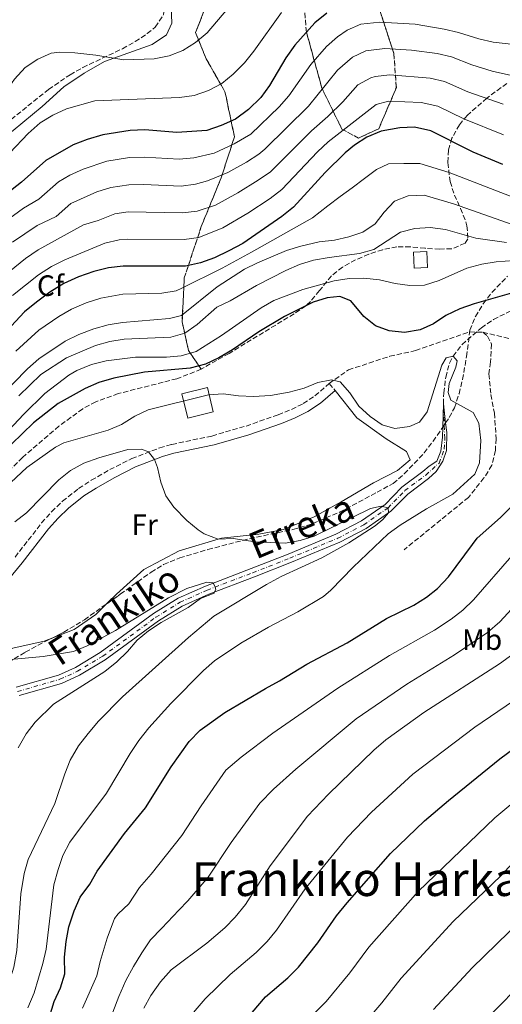
# Model space of a CAD drawing. Units: metres. Extents: x 586444 to 589846, y 4772934 to 4775292.
# Drawn here: x 586899 to 587063, y 4773331 to 4773666 of the extents above; entities that cross this region are included whole.
import ezdxf
from ezdxf.enums import TextEntityAlignment as Align

# ---------------------------------------------------------------- set-up
doc = ezdxf.new("R2010")
doc.units = ezdxf.units.M
doc.header["$MEASUREMENT"] = 0
doc.linetypes.add('DGN Style 3', pattern=[2.435890702152634, 1.739921930109024, -0.6959687720436097])
doc.linetypes.add('DGN Style 4', pattern=[2.7856150101045474, 1.391937544087219, -0.6959687720436097, 0.001739921930109024, -0.6959687720436097])
for name, color, linetype, lineweight in [('Barranco lineal', 142, 'DGN Style 3', 13), ('Camino', 7, 'DGN Style 3', 0), ('Caseta-cabaña', 1, 'Continuous', 0), ('Cauce permanente', 151, 'Continuous', 13), ('Cauce permanente (área)', 142, 'Continuous', 13), ('Curva de nivel directora', 30, 'Continuous', 30), ('Curva de nivel intermedia', 30, 'Continuous', 0), ('Eje cauce permanente (área)', 70, 'DGN Style 4', 0), ('Etiqueta de uso rústico', 92, 'Continuous', 0), ('Etiqueta de zona arbolada', 92, 'Continuous', 0), ('Linea de separación interior de zonas arboladas', 92, 'DGN Style 3', 0), ('Línea de cambio de uso (parcela vista)', 92, 'Continuous', 0), ('Margen derecho', 7, 'Continuous', 0), ('Senda', 7, 'DGN Style 3', 0), ('Texto de Cauce (área) pequeño', 142, 'Continuous', 0), ('Texto de rotulación de espacio menor sin especificar', 7, 'Continuous', 0), ('Zona arbolada', 92, 'DGN Style 3', 0)]:
    doc.layers.add(name, color=color, linetype=linetype, lineweight=lineweight)
doc.styles.add('Style-Arial', font='arial.ttf')

msp = doc.modelspace()

# ---------------------------------------------------------------- linework, layer by layer
at = {"layer": 'Barranco lineal', "color": 142, "linetype": 'DGN Style 3', "lineweight": 13}
msp.add_polyline3d([(587043.1900000004, 4773535.07, 444.3500000000058), (587043.3600000005, 4773538.82, 444.5299999999989), (587043.9900000002, 4773544.16, 444.7700000000041), (587045.3300000001, 4773548.949999999, 444.9100000000035), (587046.5, 4773551.279999999, 445), (587049.54, 4773555.24, 445.4600000000065), (587056.1299999999, 4773560.939999999, 445.9400000000023), (587060.2199999997, 4773563.76, 446.0899999999965), (587067.1600000003, 4773567.230000001, 446.3999999999942)], dxfattribs=at)
at = {"layer": 'Camino', "color": 7, "linetype": 'DGN Style 3', "lineweight": 0, "elevation": 444.7599999999948, "flags": 128}
msp.add_lwpolyline([(587004.3699999999, 4773542.000000001), (587006.3999999972, 4773539.66)], dxfattribs=at)
at = {"layer": 'Camino', "color": 7, "linetype": 'DGN Style 3', "lineweight": 0}
msp.add_polyline3d([(586897.6900000015, 4773483.060000001, 436.6900000000024), (586906.6999999993, 4773494.619999999, 437.6100000000005), (586910.0599999987, 4773498.45, 437.8800000000048), (586913.7699999991, 4773502.010000001, 438.1399999999995), (586919.2899999978, 4773506.350000001, 438.5099999999948), (586923.5700000004, 4773509.119999999, 438.8000000000029), (586929.8299999967, 4773512.74, 439.25), (586937.3599999992, 4773516.500000002, 439.7899999999936), (586946.8200000008, 4773520.140000001, 440.2599999999948), (586950.9200000024, 4773521.33, 440.4400000000023), (586964.5500000002, 4773524.180000001, 441.0099999999949), (586976.1700000009, 4773527.57, 441.8699999999955), (586987.0699999996, 4773531.360000002, 442.7400000000054), (586991.5899999992, 4773533.170000002, 443.2500000000001), (586995.5900000001, 4773535.190000001, 443.75), (586999.5799999977, 4773537.850000001, 444.1900000000023), (587004.3699999999, 4773542.000000001, 444.7599999999948)], dxfattribs=at)
at = {"layer": 'Caseta-cabaña', "color": 1, "linetype": 'Continuous', "lineweight": 0, "extrusion": (0.0005617908687796089, -0.01104041185485197, 0.999938894981636), "elevation": -51912.94092681191, "flags": 128}
msp.add_lwpolyline([(587037.4891366715, 4773299.238995206), (587032.9691373854, 4773299.008981186), (587032.6891037199, 4773304.42931154), (587037.2091030062, 4773304.65932556), (587037.4891366715, 4773299.238995206)], close=True, dxfattribs=at)
msp.add_lwpolyline([(587037.2091030062, 4773304.65932556), (587032.6891037199, 4773304.42931154), (587032.9691373854, 4773299.008981186), (587037.4891366715, 4773299.238995206), (587037.2091030062, 4773304.65932556)], dxfattribs=at)
at = {"layer": 'Caseta-cabaña', "color": 1, "linetype": 'Continuous', "lineweight": 0, "extrusion": (0.0260230820760752, -0.1074541618727499, 0.9938694090751997), "elevation": -497217.8130853613, "flags": 128}
msp.add_lwpolyline([(1694041.379203128, 4473716.284976216), (1694032.499732423, 4473716.284976216), (1694032.499811256, 4473724.877566047), (1694041.37928196, 4473724.877566048), (1694041.379203128, 4473716.284976216)], close=True, dxfattribs=at)
msp.add_lwpolyline([(1694032.499732423, 4473716.284976216), (1694032.499811256, 4473724.877566047), (1694041.37928196, 4473724.877566048), (1694041.379203128, 4473716.284976216), (1694032.499732423, 4473716.284976216)], dxfattribs=at)
at = {"layer": 'Cauce permanente', "color": 151, "linetype": 'Continuous', "lineweight": 13}
msp.add_polyline3d([(586898.04, 4773438.779999999, 432.6199999999953), (586912.4100000003, 4773442.91, 433.2899999999936), (586918.1699999999, 4773445.550000001, 433.4600000000065), (586926.6399999997, 4773450.59, 433.6999999999971), (586944.7100000001, 4773463.859999999, 434.2700000000041), (586953.0899999999, 4773469.029999999, 434.5899999999965), (586962.3399999999, 4773473.180000001, 434.9100000000035), (586977.9100000003, 4773479.119999999, 435.6499999999942), (586990.4299999997, 4773484.029999999, 437.2599999999948), (587006.7000000002, 4773490.800000001, 438.5800000000018), (587015.4100000003, 4773495.33, 439.2799999999989), (587023.4299999997, 4773500.91, 440), (587029.1100000005, 4773506.74, 441.1300000000047), (587036.2599999999, 4773512.07, 442.0899999999965), (587038.3499999996, 4773513.939999999, 442.5), (587040.9699999997, 4773515.680000001, 442.9199999999983), (587042.3600000005, 4773519, 443.2799999999989), (587042.9100000003, 4773523.779999999, 443.679999999993), (587042.9900000002, 4773527.189999999, 443.8800000000047), (587043.1900000004, 4773535.07, 444.3500000000058), (587043.9600000001, 4773528.619999999, 443.9499999999971), (587044.3600000005, 4773525.32, 443.75), (587044.2699999996, 4773519.289999999, 443.429999999993), (587043.0300000003, 4773515.58, 443.0500000000029), (587040.79, 4773512.100000001, 442.5299999999989), (587038.1600000003, 4773509.74, 442.0899999999965), (587031.0899999999, 4773504.470000001, 441.1300000000047), (587025.3799999999, 4773498.619999999, 440), (587016.9699999997, 4773492.76, 439.2799999999989), (587007.9699999997, 4773488.08, 438.5800000000018), (586991.5599999996, 4773481.25, 437.2599999999948), (586979, 4773476.32, 435.6499999999942), (586963.4900000002, 4773470.41, 434.9100000000035), (586954.5, 4773466.369999999, 434.5899999999965), (586946.3899999997, 4773461.369999999, 434.2700000000041), (586928.2999999998, 4773448.09, 433.6999999999971), (586919.5700000003, 4773442.890000001, 433.4600000000065), (586913.4600000001, 4773440.09, 433.2899999999936), (586899.0199999996, 4773435.939999999, 432.6199999999953)], dxfattribs=at)
at = {"layer": 'Cauce permanente (área)', "color": 142, "linetype": 'Continuous', "lineweight": 13, "extrusion": (-0.001510167476643668, -0.05950059852877714, 0.998227127546086), "elevation": -284471.1650719061, "flags": 128}
msp.add_lwpolyline([(465737.4921107809, 4778425.08024264), (465737.492110781, 4778432.976779856)], dxfattribs=at)
at = {"layer": 'Cauce permanente (área)', "color": 142, "linetype": 'Continuous', "lineweight": 13, "extrusion": (0.007285573909705627, -0.06102850876161074, 0.9981094336449988), "elevation": -286601.2703675767, "flags": 128}
msp.add_lwpolyline([(1148750.29049269, 4661490.046198624), (1148750.29049269, 4661483.538095982)], dxfattribs=at)
at = {"layer": 'Cauce permanente (área)', "color": 142, "linetype": 'Continuous', "lineweight": 13}
for points in [[(587043.9600000001, 4773528.619999999, 443.9499999999971), (587044.3600000005, 4773525.32, 443.75), (587044.2699999996, 4773519.289999999, 443.429999999993), (587043.0300000003, 4773515.58, 443.0500000000029), (587040.79, 4773512.100000001, 442.5299999999989), (587038.1600000003, 4773509.74, 442.0899999999965), (587031.0899999999, 4773504.470000001, 441.1300000000047), (587025.3799999999, 4773498.619999999, 440), (587016.9699999997, 4773492.76, 439.2799999999989), (587007.9699999997, 4773488.08, 438.5800000000018), (586991.5599999996, 4773481.25, 437.2599999999948), (586979, 4773476.32, 435.6499999999942), (586963.4900000002, 4773470.41, 434.9100000000035), (586954.5, 4773466.369999999, 434.5899999999965), (586946.3899999997, 4773461.369999999, 434.2700000000041), (586928.2999999998, 4773448.09, 433.6999999999971), (586919.5700000003, 4773442.890000001, 433.4600000000065), (586913.4600000001, 4773440.09, 433.2899999999936), (586899.0199999996, 4773435.939999999, 432.6199999999953)], [(586898.04, 4773438.779999999, 432.6199999999953), (586912.4100000003, 4773442.91, 433.2899999999936), (586918.1699999999, 4773445.550000001, 433.4600000000065), (586926.6399999997, 4773450.59, 433.6999999999971), (586944.7100000001, 4773463.859999999, 434.2700000000041), (586953.0899999999, 4773469.029999999, 434.5899999999965), (586962.3399999999, 4773473.180000001, 434.9100000000035), (586977.9100000003, 4773479.119999999, 435.6499999999942), (586990.4299999997, 4773484.029999999, 437.2599999999948), (587006.7000000002, 4773490.800000001, 438.5800000000018), (587015.4100000003, 4773495.33, 439.2799999999989), (587023.4299999997, 4773500.91, 440), (587029.1100000005, 4773506.74, 441.1300000000047), (587036.2599999999, 4773512.07, 442.0899999999965), (587038.3499999996, 4773513.939999999, 442.5), (587040.9699999997, 4773515.680000001, 442.9199999999983), (587042.3600000005, 4773519, 443.2799999999989), (587042.9100000003, 4773523.779999999, 443.679999999993), (587042.9900000002, 4773527.189999999, 443.8800000000047)]]:
    msp.add_polyline3d(points, dxfattribs=at)
at = {"layer": 'Curva de nivel directora', "color": 30, "linetype": 'Continuous', "lineweight": 30, "flags": 128}
for points, elevation in [([(587003.5899999999, 4773667.880000002), (586999.5599999998, 4773664.630000002), (586992.7000000001, 4773656.949999999), (586989.6400000001, 4773652.640000002), (586984.1100000002, 4773643.300000001), (586981.1500000008, 4773639.270000001), (586977.0099999991, 4773635.140000001), (586972.6300000004, 4773631.890000001), (586967.7599999999, 4773629.7), (586962.8800000005, 4773628.000000002), (586952.639999999, 4773627.320000002), (586941.7800000004, 4773628.189999999), (586936.8000000004, 4773627.95), (586927.4599999996, 4773626.470000001), (586922.1399999999, 4773624.95), (586917.4599999995, 4773623.16), (586908.1199999986, 4773617.810000001), (586899.8300000007, 4773610.470000001), (586887.6699999989, 4773600.92)], 500.0000000000003), ([(587063.3799999988, 4773616.500000002), (587053.3299999994, 4773620.600000001), (587038.9699999985, 4773627.880000001), (587033.3600000002, 4773629.15), (587028.3600000001, 4773628.949999999), (587022.039999999, 4773627.750000001), (587017.1699999986, 4773625.690000001), (587012.9599999997, 4773622.960000001), (587009.8199999994, 4773620.390000001), (587003.0800000002, 4773613.779999999), (586992.2999999999, 4773602), (586988.2999999991, 4773598.77), (586975.089999999, 4773589.65), (586970.2599999988, 4773587.070000002), (586965.3899999984, 4773584.770000001), (586960.7100000002, 4773583.01), (586955.6299999995, 4773581.840000001), (586934.4099999988, 4773581.91), (586929.449999999, 4773581.310000001), (586924.4399999998, 4773580.080000001), (586919.2199999985, 4773578.26), (586914.2899999999, 4773575.990000002), (586909.4599999997, 4773573.040000001), (586904.9400000002, 4773569.650000002), (586900.9100000003, 4773566.400000002), (586867.4499999996, 4773530.619999999)], 475), ([(587068.7599999988, 4773573.36), (587053.649999999, 4773569.150000001), (587048.7499999994, 4773567.41), (587044.0499999989, 4773565.11), (587039.8400000001, 4773562.28), (587035.2699999991, 4773560.270000001), (587030.0299999998, 4773559.340000001), (587024.8399999997, 4773559.900000002), (587020.1500000003, 4773561.630000002), (587016.1600000005, 4773564.84), (587011.7100000002, 4773570.170000001), (587008.0600000002, 4773571.640000002), (587003.7699999987, 4773571.189999999), (586999.0199999989, 4773569.620000001), (586989.2800000003, 4773564.820000002), (586980.5099999993, 4773559.529999999), (586971.5399999997, 4773553.480000001), (586966.9699999987, 4773550.760000001), (586962.3999999999, 4773548.580000001), (586957.2199999989, 4773547.230000001), (586941.6199999994, 4773545.920000001), (586931.199999999, 4773543.810000001), (586926.1499999998, 4773542.340000001), (586921.4499999991, 4773540.34)], 450), ([(586921.4499999991, 4773540.34), (586912.3299999996, 4773535.210000004), (586903.9000000008, 4773528.699999999), (586896.4499999987, 4773521.390000002)], 450), ([(586909.359999999, 4773326.800000002), (586910.9900000008, 4773332.000000001), (586913.1599999989, 4773336.609999999), (586914.5899999995, 4773341.400000002), (586914.5200000001, 4773347.050000001), (586915.07, 4773352.420000002), (586915.9799999997, 4773357.33), (586917.73, 4773362.870000001), (586919.8099999985, 4773367.41), (586923.0899999999, 4773371.91), (586925.5499999986, 4773376.26), (586934.8099999989, 4773389.070000002), (586941.9999999994, 4773397.840000001), (586950.6799999987, 4773411.810000001), (586956.8799999991, 4773420.380000002), (586960.5999999985, 4773424.170000001), (586968.9800000003, 4773430.17), (586982.7299999989, 4773438.4), (586987.539999999, 4773440.939999999), (586996.7900000004, 4773446.680000002), (587010.5199999989, 4773453.930000001), (587023.8600000007, 4773462.190000001), (587033.1799999992, 4773466.710000001), (587037.5099999988, 4773469.400000002), (587041.199999999, 4773472.310000002), (587044.9599999986, 4773476.34), (587053.1399999993, 4773487.340000002), (587054.6999999996, 4773489.430000002), (587062.5799999986, 4773496.470000003), (587074.2300000004, 4773508.300000001)], 450), ([(586970.5599999983, 4773319.2), (586982.7299999989, 4773333.600000001), (586990.3799999999, 4773340.050000002), (586993.9599999984, 4773343.630000001), (587000.5700000002, 4773351.980000001), (587006.88, 4773361.100000001), (587010.49, 4773365.54), (587025.2399999998, 4773382.279999999), (587036.8099999991, 4773393.350000001), (587044.9499999996, 4773400.340000002), (587062.3399999995, 4773414.420000001), (587075.86, 4773424.430000001)], 475)]:
    msp.add_lwpolyline(points, dxfattribs=dict(at, elevation=elevation))
at = {"layer": 'Curva de nivel intermedia', "color": 30, "linetype": 'Continuous', "lineweight": 0, "flags": 128}
for points, elevation in [([(586969.9400000015, 4773669.509999999), (586963.0000000012, 4773661.240000002), (586958.9700000011, 4773657.929999998), (586954.6399999994, 4773655.159999999), (586950.0000000015, 4773653.319999999), (586944.9100000019, 4773652.350000001), (586934.6500000001, 4773651.969999999), (586925.1600000019, 4773653.640000002), (586917.9400000023, 4773654.42), (586912.940000002, 4773654.59), (586909.9600000003, 4773654.24), (586905.3700000015, 4773652.239999999), (586901.070000001, 4773649.460000002), (586897.5199999993, 4773645.470000001), (586891.0199999994, 4773636.399999999), (586882.480000001, 4773622.979999999), (586879.3300000017, 4773619.079999999), (586866.4300000002, 4773609.21), (586862.6300000004, 4773605.949999999), (586847.8899999994, 4773591.470000001), (586840.9900000016, 4773583.329999999)], 510), ([(586988.2000000007, 4773668.060000001), (586978.7800000015, 4773654.92), (586975.600000001, 4773650.970000001), (586971.7499999997, 4773647.180000001), (586967.8800000006, 4773644.019999999), (586963.4500000004, 4773641.600000001), (586958.550000001, 4773639.869999998), (586953.5500000009, 4773639.249999999), (586924.7900000007, 4773638.119999998), (586915.1600000015, 4773635.310000001), (586910.5199999991, 4773633.189999999), (586906.2600000012, 4773630.569999999), (586902.1200000015, 4773627), (586883.3600000017, 4773607.289999999)], 505.0000000000001), ([(587078.3299999998, 4773655.970000001), (587060.1100000008, 4773658.039999999), (587055.2300000016, 4773659.140000001), (587048.2900000013, 4773661.34), (587043.4200000007, 4773662.49), (587033.6599999998, 4773664.089999998), (587021.6700000003, 4773664.869999998), (587015.1600000013, 4773664.109999998), (587010.5600000013, 4773662.140000001), (587007.2800000003, 4773659.859999999), (587003.5099999994, 4773656.539999999), (586998.2200000009, 4773650.409999999), (586990.7199999997, 4773639.779999998), (586987.4000000004, 4773636.039999999), (586977.8200000004, 4773626.800000001), (586972.1800000012, 4773623.509999999), (586965.3200000013, 4773620.33), (586958.4600000016, 4773618.739999998), (586953.4800000016, 4773618.220000001), (586941.5500000002, 4773618.929999999), (586936.5700000002, 4773618.83), (586928.85, 4773617.55), (586920.8500000001, 4773614.91), (586916.3000000016, 4773612.810000001), (586912.39, 4773610.509999999), (586905.7600000005, 4773604.640000001), (586900.5599999991, 4773601.56), (586892.4100000019, 4773595.66)], 495), ([(587068.39, 4773646.24), (587059.7700000011, 4773648.130000002), (587052.8399999999, 4773650.289999999), (587045.9600000001, 4773652.98), (587041.1000000007, 4773654.15), (587032.3299999998, 4773655.3), (587023.3399999999, 4773655.890000001), (587016.8800000002, 4773655.019999998), (587012.3700000019, 4773652.869999998), (587007.26, 4773648.46), (586997.3300000014, 4773636.249999999), (586982.5099999999, 4773621.630000001), (586980.5000000005, 4773619.930000001), (586976.2600000004, 4773617.269999998), (586969.9600000016, 4773613.779999999), (586963.0999999995, 4773610.859999999), (586959.0200000004, 4773609.800000001), (586954.0600000005, 4773609.13), (586941.32, 4773609.669999998), (586936.3300000011, 4773609.579999999), (586930.2400000001, 4773608.640000001), (586925.4800000014, 4773607.13), (586916.6500000003, 4773603.210000001), (586911.6800000014, 4773598.81), (586905.2300000007, 4773595.73), (586896.7999999997, 4773590.100000001)], 490.0000000000001), ([(587063.5100000006, 4773636.929999999), (587051.5200000011, 4773641.150000001), (587043.6300000009, 4773644.609999998), (587038.7699999993, 4773645.82), (587025.0200000008, 4773646.909999999), (587020.0600000009, 4773646.359999999), (587018.6000000013, 4773645.930000001), (587014.1900000013, 4773643.55), (587009.0800000017, 4773637.710000001), (587003.9500000019, 4773632.730000001), (586998.3500000006, 4773627.939999999), (586984.4299999999, 4773613.949999999), (586980.3300000007, 4773611.09), (586973.3400000011, 4773606.850000001), (586965.7999999997, 4773602.67), (586959.55, 4773600.550000001), (586954.5900000002, 4773600.029999998), (586936.1000000008, 4773600.380000001), (586931.6300000005, 4773599.730000001), (586925.9000000017, 4773597.42), (586920.9200000018, 4773595.909999998), (586905.5500000003, 4773587.429999999), (586901.2000000007, 4773584.539999999), (586892.6900000013, 4773577.63)], 485), ([(587063.5900000011, 4773626.570000002), (587050.2000000001, 4773632), (587041.2999999997, 4773636.249999999), (587035.6500000014, 4773637.53), (587024.52, 4773637.999999999), (587020.3200000002, 4773636.84), (587004.0900000005, 4773624.17), (587000.4400000004, 4773620.750000001), (586988.3700000005, 4773607.970000001), (586984.4000000008, 4773604.939999999), (586976.7300000018, 4773599.930000001), (586968.2800000008, 4773594.930000001), (586960.110000001, 4773591.689999999), (586955.1900000015, 4773590.939999999), (586935.8600000016, 4773591.069999999), (586933.0200000008, 4773590.819999999), (586928.1400000014, 4773589.720000001), (586914.5600000003, 4773584.08), (586910.1100000001, 4773581.81), (586905.5999999995, 4773578.98), (586896.7599999993, 4773571.980000001)], 480.0000000000001), ([(587067.7300000006, 4773605.039999999), (587045.2000000001, 4773613.739999998), (587035.1600000019, 4773616.83), (587029.7999999997, 4773616.79), (587024.6100000017, 4773616.630000001), (587020.5200000014, 4773614.749999999), (587016.430000001, 4773611.74), (587012.2199999999, 4773608.550000001), (587008.1299999995, 4773605.529999999), (587003.9200000007, 4773602.399999999), (586998.6900000003, 4773598.31), (586978.0300000005, 4773586.600000001), (586968.0000000013, 4773581.190000001), (586954.3800000001, 4773574.38), (586952.4400000023, 4773573.49), (586947.5000000002, 4773572.75), (586934.3200000017, 4773572.33), (586926.8700000017, 4773571.009999999), (586921.8499999993, 4773569.449999998), (586916.8200000002, 4773567.31), (586912.5100000007, 4773564.769999998), (586905.8000000007, 4773560.09), (586897.9800000021, 4773553.050000002)], 470), ([(586873.6000000007, 4773518.130000001), (586901.8700000013, 4773547.01), (586905.7200000002, 4773550.38), (586914.7600000015, 4773556.38), (586919.3500000003, 4773558.640000001), (586924.4700000011, 4773560.630000001), (586929.3000000013, 4773561.949999999), (586934.2400000012, 4773562.759999999), (586950.14, 4773564.07), (586954.2500000005, 4773565.109999998), (586966.3899999998, 4773574.92), (586975.63, 4773580.83), (586980.1000000003, 4773583.069999999), (586989.9599999997, 4773587.199999998), (586994.780000001, 4773588.73), (587001.0500000007, 4773590.210000001), (587006.1600000003, 4773590.739999998), (587011.0399999997, 4773591.890000001), (587015.85, 4773593.499999999), (587019.9900000016, 4773596.310000001), (587023.1200000008, 4773600.27), (587026.5899999999, 4773603.970000001), (587031.2500000002, 4773605.810000001), (587036.730000001, 4773606.019999999), (587046.6999999997, 4773603.130000001), (587066.9200000014, 4773595.980000001)], 465.0000000000001), ([(586898.9299999997, 4773537.789999999), (586906.430000001, 4773545.060000001), (586915.1500000004, 4773550.720000001), (586925.0099999999, 4773554.989999999), (586929.8300000011, 4773556.310000001), (586934.780000002, 4773557.119999999), (586950.5700000013, 4773557.779999998), (586955.3800000015, 4773559.130000001), (586959.5299999999, 4773562.079999999), (586966.2800000003, 4773567.970000002), (586970.7999999997, 4773570.15), (586979.7000000002, 4773575.350000001), (586989.6500000014, 4773580.470000001), (586994.3300000017, 4773582.46), (586999.1200000017, 4773583.899999999), (587004.360000001, 4773584.890000001), (587014.7400000012, 4773586.159999999), (587019.54, 4773587.569999999), (587028.6600000019, 4773593.439999999), (587033.500000001, 4773594.710000001), (587038.6799999999, 4773594.99), (587043.9300000004, 4773594.310000001), (587054.2100000001, 4773591.409999999), (587064.6000000014, 4773589.970000001)], 460), ([(586893.61, 4773524.09), (586900.6300000007, 4773531.63), (586907.8100000002, 4773538.619999999), (586915.9800000021, 4773544.819999999), (586918.6799999998, 4773546.46), (586923.6399999997, 4773548.440000001), (586928.5800000017, 4773549.770000001), (586938.5900000008, 4773551.009999998), (586949.1000000006, 4773550.970000001), (586954.0800000007, 4773551.369999998), (586959.2000000014, 4773552.899999999), (586967.8600000005, 4773558.329999999), (586981.3200000008, 4773567.77), (586985.6500000003, 4773570.269999999), (586995.5099999997, 4773573.98), (587006.0500000007, 4773576.930000001), (587011.2300000021, 4773577.75), (587016.2300000021, 4773577.83), (587021.4800000002, 4773577.27), (587026.8600000005, 4773576.039999999), (587031.8100000012, 4773575.32), (587036.8100000013, 4773575.42), (587041.750000001, 4773577.07), (587051.1900000003, 4773581.25), (587056.2599999997, 4773582.58), (587061.1900000004, 4773583.419999998), (587079.480000001, 4773584.739999999)], 455.0000000000001), ([(586894.4300000003, 4773506.630000001), (586901.7000000014, 4773513.52), (586911.4300000012, 4773520.390000001), (586914.2300000017, 4773521.819999999), (586929.3100000003, 4773526.140000001), (586933.9000000014, 4773528.130000001), (586938.3800000007, 4773530.930000001), (586942.9200000004, 4773533.029999998), (586963.4100000003, 4773538.149999999), (586968.3900000004, 4773538.529999999), (586973.6400000006, 4773537.789999999), (586978.6600000008, 4773537.589999998), (586984.4400000012, 4773537.899999999), (586990.8499999993, 4773539.059999999), (586995.9500000001, 4773540.430000001), (587000.55, 4773542.409999999), (587005.1900000002, 4773543.279999999), (587008.1100000016, 4773542.630000001), (587011.3700000005, 4773538.849999999), (587014.4999999999, 4773534.32), (587018.2999999997, 4773530.8), (587022.4200000013, 4773527.970000001), (587026.7599999999, 4773526.75), (587031.7199999996, 4773527.439999999), (587035.1100000005, 4773528.9), (587037.7000000009, 4773532.439999999), (587042.7100000001, 4773548.269999998), (587044.1800000007, 4773550.720000001), (587046.5000000009, 4773551.279999998), (587047.9400000003, 4773549.679999999), (587047.4199999995, 4773547.59), (587045.2000000001, 4773542.029999999), (587044.8600000002, 4773538.99), (587045.7200000008, 4773536.369999998), (587053.3800000007, 4773532.140000002), (587055.2600000005, 4773528.520000001), (587055.900000002, 4773522.619999999), (587055.4800000018, 4773515.109999999), (587053.9000000015, 4773511.220000001), (587046.3800000001, 4773504.369999999), (587037.4200000016, 4773499.409999999), (587028.53, 4773493.850000001), (587024.490000001, 4773490.909999999), (587012.5100000005, 4773479.61), (587005.0200000004, 4773471.749999999), (587002.440000001, 4773469.67), (586993.810000001, 4773464.449999998), (586983.8399999999, 4773459.25), (586974.4000000006, 4773453.749999999), (586965.4900000012, 4773447.810000001)], 445), ([(586897.610000001, 4773494.99), (586901.5500000016, 4773498.06), (586912.5599999998, 4773509.230000001), (586916.5300000019, 4773512.42), (586921.0400000003, 4773514.959999999), (586926.0899999995, 4773516.789999999), (586935.9600000001, 4773519.539999999), (586940.6100000015, 4773519.699999998), (586943.0600000012, 4773518.819999999), (586945.1100000008, 4773516.159999999), (586946.100000001, 4773513.449999998), (586947.2000000007, 4773508.52), (586948.8900000005, 4773503.869999998), (586951.6599999999, 4773499.949999998), (586956.060000001, 4773495.42), (586959.9400000012, 4773492.270000001), (586961.9800000021, 4773490.929999999), (586966.6400000001, 4773489.159999998), (586971.8100000002, 4773489.3), (586979.2300000008, 4773488.159999999), (586989.4700000002, 4773487.779999999), (586994.5700000009, 4773488.619999997), (586999.3400000008, 4773490.109999998), (587018.4000000001, 4773499.560000001), (587022.0900000005, 4773500.359999999), (587022.4900000006, 4773500.259999999), (587024.4199999995, 4773499.779999998)], 440.0000000000001), ([(587024.4199999995, 4773499.779999998), (587024.6100000017, 4773498.079999999), (587022.6600000004, 4773495.830000001), (587020.0600000009, 4773493.67), (587011.0399999997, 4773487.819999999), (587001.9300000013, 4773482.779999999), (586988.1200000001, 4773476.38), (586983.1300000013, 4773473.720000001), (586965.2200000007, 4773462.909999998), (586956.6300000009, 4773455.720000001), (586934.1900000019, 4773435.559999999), (586926.0700000015, 4773427.249999999), (586922.4700000007, 4773423.130000002), (586919.1800000005, 4773418.849999999), (586916.4500000014, 4773413.980000001), (586914.5400000003, 4773409.359999998), (586911.1600000006, 4773399.26), (586902.1399999994, 4773380.279999998), (586900.7900000017, 4773375.459999999), (586899.5900000014, 4773368.600000001), (586898.2400000013, 4773349.390000001), (586897.230000001, 4773343.680000001), (586895.8200000006, 4773338.880000001), (586889.2600000004, 4773324.289999999)], 440.0000000000002), ([(587066.4299999997, 4773483.41), (587053.4800000014, 4773468.499999999), (587049.790000001, 4773464.939999999), (587045.8100000002, 4773461.909999999), (587040.1700000009, 4773458.230000001), (587024.8799999999, 4773449.550000002), (587007.3499999995, 4773438.489999999), (586985.3000000016, 4773423.149999999), (586974.47, 4773415.039999999), (586969.280000002, 4773410.579999999), (586960.870000001, 4773398.539999999), (586954.3300000009, 4773388.439999999), (586943.9200000018, 4773375.27), (586939.9299999997, 4773370.800000002), (586936.3400000001, 4773365.199999998), (586932.6600000008, 4773361.769999999), (586931.4800000007, 4773360.210000001), (586928.9300000003, 4773353.49)], 455.0000000000001), ([(586896.1800000004, 4773448.190000001), (586907.1799999998, 4773449.25), (586917.550000001, 4773450.98), (586922.1900000012, 4773452.849999998), (586931.7500000012, 4773458.05), (586949.8400000005, 4773469.16), (586956.0800000011, 4773472.359999999), (586962.8, 4773474.560000001), (586964.8800000009, 4773474.279999999), (586964.9500000003, 4773474.17), (586965.4300000009, 4773473.390000001), (586965.6299999999, 4773472.830000001), (586965.9200000004, 4773472.02), (586965.4900000012, 4773471.17), (586965.3100000002, 4773470.810000001), (586960.6900000002, 4773468.939999999), (586956.4800000011, 4773465.869999998), (586947.3100000002, 4773460.819999998), (586943.0299999998, 4773458.009999999), (586939.2200000011, 4773454.769999999), (586935.9100000008, 4773450.930000001), (586932.2499999995, 4773447.390000001), (586928.2199999995, 4773444.140000001), (586910.7200000003, 4773433.060000001), (586904.5600000002, 4773426.96), (586901.5000000002, 4773423.009999999), (586898.7000000017, 4773418.17)], 435), ([(587074.4299999995, 4773474.06), (587062.4000000019, 4773461.02), (587058.1900000009, 4773457.41), (587047.0400000018, 4773449.769999998), (587030.7500000017, 4773439.899999999), (587013.6300000002, 4773428.09), (586993.0399999998, 4773410.999999999), (586985.4800000004, 4773404.159999999), (586980.8100000012, 4773399.390000001), (586971.1399999994, 4773386.07), (586963.3099999996, 4773374.269999998), (586956.4299999997, 4773366.179999999), (586953.2699999993, 4773363.039999999), (586947.5000000002, 4773356.890000001), (586943.6600000003, 4773352.929999999), (586940.7099999997, 4773348.55), (586937.9400000003, 4773343.939999999), (586935.3000000007, 4773339.149999999), (586932.9, 4773333.65), (586929.3900000008, 4773324.509999999)], 460), ([(587070.5300000013, 4773452.800000001), (587062.3200000015, 4773446.720000001), (587036.6200000015, 4773430.25), (587023.6799999997, 4773420.890000001), (587019.6200000006, 4773417.460000001), (587004.2200000002, 4773402.460000001), (586997.0800000011, 4773394.970000001), (586984.3899999997, 4773378.059999999), (586975.9699999997, 4773364.939999999), (586972.4200000003, 4773360.67), (586968.9400000002, 4773357.08), (586962.8400000003, 4773351.789999999), (586950.7500000001, 4773342.759999999), (586947.0800000001, 4773338.74), (586943.8200000012, 4773334.079999999), (586941.4299999995, 4773329.689999999)], 465.0000000000001), ([(586965.4900000012, 4773447.810000001), (586961.7200000006, 4773444.539999999), (586950.5900000016, 4773433.25), (586943.1500000006, 4773424.970000001), (586939.7799999999, 4773420.710000001), (586936.8400000007, 4773416.279999998), (586928.7300000014, 4773402.769999999), (586916.3200000017, 4773386.199999999), (586913.9600000014, 4773381.579999999), (586912.2800000005, 4773376.869999997), (586910.8900000001, 4773371.67), (586908.2200000014, 4773349.829999999), (586907.1600000019, 4773344.939999999), (586904.130000001, 4773334.96), (586902.0099999999, 4773329.810000001)], 445), ([(586955.6100000017, 4773325.140000002), (586962.2800000014, 4773332.899999999), (586970.7800000019, 4773341.199999998), (586979.5999999996, 4773348.66), (586983.3800000015, 4773352.359999998), (586986.5199999998, 4773356.25), (586996.1900000013, 4773370.33), (587010.5900000005, 4773387.82), (587018.8400000005, 4773396.390000001), (587032.7900000003, 4773409.289999999), (587053.9100000005, 4773425.179999999), (587077.6500000004, 4773441.480000001)], 470), ([(586999.7200000008, 4773328.429999999), (587003.3500000007, 4773331.989999999), (587011.440000002, 4773341.749999999), (587017.8800000016, 4773350.49), (587034.6000000008, 4773369.429999999), (587060.6699999997, 4773394.4), (587076.9500000008, 4773407.970000001)], 480.0000000000001), ([(587012.7300000017, 4773320.449999999), (587022.3099999995, 4773331.519999998), (587028.8699999999, 4773339.88), (587046.5099999999, 4773359.239999998), (587062.7199999993, 4773374.720000001), (587072.5200000006, 4773385.27)], 485), ([(587039.8600000001, 4773329.259999998), (587053.040000001, 4773343.470000001), (587073.7800000012, 4773363.779999998)], 490.0000000000001), ([(586928.9300000003, 4773353.49), (586926.5900000001, 4773345.62), (586925.5000000015, 4773340.73), (586920.610000001, 4773329.71)], 455.0000000000001), ([(587056.280000002, 4773324.439999999), (587067.780000002, 4773336.199999998)], 495)]:
    msp.add_lwpolyline(points, dxfattribs=dict(at, elevation=elevation))
at = {"layer": 'Eje cauce permanente (área)', "color": 70, "linetype": 'DGN Style 4', "lineweight": 0}
msp.add_polyline3d([(586898.5300000003, 4773437.359999999, 432.6199999999953), (586912.9400000004, 4773441.5, 433.2899999999936), (586918.8700000001, 4773444.220000001, 433.4600000000065), (586927.4699999997, 4773449.34, 433.6999999999971), (586945.5499999998, 4773462.609999999, 434.2700000000041), (586953.79, 4773467.699999999, 434.5899999999965), (586962.9199999999, 4773471.800000001, 434.9100000000035), (586978.4600000001, 4773477.720000001, 435.5899999999965), (586991, 4773482.640000001, 436.9199999999983), (587007.3399999999, 4773489.439999999, 438.4900000000052), (587016.1900000004, 4773494.039999999, 439.1900000000023), (587024.4000000004, 4773499.77, 440), (587030.0999999996, 4773505.609999999, 441.1300000000047), (587037.2100000001, 4773510.91, 442.0899999999965), (587041.7699999996, 4773514.99, 442.8999999999942), (587043.5099999999, 4773519.75, 443.4100000000035), (587043.6799999997, 4773523.41, 443.6499999999942), (587043.1900000004, 4773535.07, 444.3500000000058)], dxfattribs=at)
at = {"layer": 'Linea de separación interior de zonas arboladas', "color": 92, "linetype": 'DGN Style 3', "lineweight": 0}
for points in [[(586994.9900000002, 4773680.07, 514.7599999999948), (586996.6799999997, 4773661.42, 506.5399999999936), (587001.9500000002, 4773642.33, 496.7599999999948), (587008.7400000002, 4773628.430000001, 490.0800000000018), (587014.3600000005, 4773625.430000001, 488.2400000000052), (587021.25, 4773628.59, 488.3000000000029), (587027.2300000004, 4773642.58, 491.8699999999953), (587026.3600000005, 4773654.199999999, 497.4199999999983), (587020.2000000002, 4773673.220000001, 509.2799999999989)], [(586960.8899999997, 4773546.890000001, 452.6499999999942), (586956.6100000005, 4773553.230000001, 456.7100000000065), (586954.4500000002, 4773562.930000001, 464.9900000000052), (586955.1799999997, 4773577.9, 474.5299999999989), (586960.9400000004, 4773595.350000001, 484.6000000000058), (586967.7300000004, 4773611.970000001, 494.7899999999936), (586972.2199999997, 4773625.890000001, 503.5), (586969, 4773641.180000001, 510.1100000000006), (586962.5999999996, 4773652.4, 518.3399999999965), (586959.0099999999, 4773661.26, 517.8600000000006), (586963.6299999999, 4773673.15, 518.1000000000058)]]:
    msp.add_polyline3d(points, dxfattribs=at)
at = {"layer": 'Línea de cambio de uso (parcela vista)', "color": 92, "linetype": 'Continuous', "lineweight": 0}
for points in [[(586947.4940999999, 4773678.7479, 514.8095999999932), (586950.7100000001, 4773670.15, 513.2299999999959), (586951, 4773664.430000001, 511.9799999999959), (586949.1200000001, 4773660.539999999, 511.320000000007), (586944.3099999996, 4773657.279999999, 510.8500000000058), (586928.0300000003, 4773651.5, 509.5299999999989), (586921.1399999997, 4773647.51, 508.3999999999942), (586914.2599999999, 4773642.810000001, 507.3899999999995), (586906.9199999999, 4773636.199999999, 506.9100000000035), (586897.0300000003, 4773628.02, 507.8099999999977), (586887.7199999997, 4773621.51, 509), (586875.5099999999, 4773612.359999999, 509.3600000000006), (586861.4800000004, 4773600.029999999, 509.2400000000052), (586852.5999999996, 4773591.32, 509.0599999999977), (586841.4299999997, 4773579.789999999, 509.2400000000052), (586832.5307999998, 4773571.494899999, 509.2890000000043)], [(586928.6870999997, 4773467.041999999, 437.4168999999966), (586932.1100000005, 4773470.460000001, 437.7700000000041), (586941.4699999997, 4773478.76, 438.4900000000052), (586953.4600000001, 4773485.17, 439.2599999999948), (586967.79, 4773489.51, 440.2100000000065), (586980.4800000004, 4773490.800000001, 440.75), (586988.8700000001, 4773492.41, 440.929999999993), (586999.3300000001, 4773496.720000001, 441.820000000007), (587008.5300000003, 4773501.859999999, 442.6600000000035), (587019.4500000002, 4773508.32, 444.0299999999989), (587027.5800000001, 4773512.430000001, 444.0899999999965), (587031.9600000001, 4773516.100000001, 444.2100000000065), (587030.6900000004, 4773518.949999999, 444.2100000000065), (587023.7999999998, 4773523.25, 444.679999999993), (587013.8499999996, 4773530.390000001, 444.8000000000029), (587006.4000000004, 4773539.66, 444.7599999999948)], [(586910.5012999997, 4773455.623500001, 436.1790000000037), (586917.7199999997, 4773458.430000001, 436.5200000000041), (586925.1299999999, 4773463.49, 437.0500000000029), (586928.6870999997, 4773467.041999999, 437.4168999999966)], [(586868.0300000003, 4773439.99, 433.7200000000012), (586868.8700000001, 4773438.75, 433.7200000000012), (586869.8300000001, 4773438.220000001, 433.7200000000012), (586871.4400000004, 4773438.350000001, 433.8399999999965), (586875.3600000005, 4773440.41, 433.8999999999942), (586885.5, 4773447.460000001, 434.7899999999936), (586896.9600000001, 4773452.07, 435.3899999999995), (586907.5599999996, 4773454.480000001, 436.0399999999936), (586910.5012999997, 4773455.623500001, 436.1790000000037)]]:
    msp.add_polyline3d(points, dxfattribs=at)
at = {"layer": 'Margen derecho', "color": 7, "linetype": 'Continuous', "lineweight": 0}
msp.add_polyline3d([(587006.3999999972, 4773539.66, 444.7599999999948), (587001.4699999987, 4773535.390000002, 444.1900000000023), (586997.1599999992, 4773532.51, 443.75), (586992.8699999999, 4773530.34, 443.2500000000001), (586988.1499999971, 4773528.450000001, 442.7400000000054), (586977.1200000008, 4773524.62, 441.8699999999955), (586965.3000000012, 4773521.170000001, 441.0099999999949), (586951.6700000011, 4773518.320000002, 440.4400000000023), (586947.8099999987, 4773517.199999999, 440.2599999999948), (586938.6099999987, 4773513.660000001, 439.7899999999936), (586931.2999999997, 4773510.010000001, 439.25), (586925.1900000009, 4773506.480000001, 438.8000000000029), (586921.0899999995, 4773503.83, 438.5099999999948), (586915.8099999976, 4773499.670000001, 438.1399999999995), (586912.3099999973, 4773496.300000003, 437.8800000000048), (586909.0899999987, 4773492.640000002, 437.6100000000005), (586900.100000001, 4773481.109999999, 436.6900000000024), (586891.5, 4773470.760000001, 435.7599999999948), (586878.8199999998, 4773456.600000001, 434.770000000004), (586873.0100000006, 4773448.65, 434.2599999999948), (586870.4200000024, 4773444.490000002, 433.9999999999999), (586868.0300000006, 4773439.990000002, 433.7200000000012)], dxfattribs=at)
at = {"layer": 'Senda', "color": 7, "linetype": 'DGN Style 3', "lineweight": 0}
for points in [[(587004.3699999999, 4773542.000000001, 444.7599999999948), (587010.9499999981, 4773546.640000001, 445.5800000000018), (587024.9800000006, 4773551.280000002, 447.0899999999965), (587033.729999999, 4773553.189999999, 447.9100000000035), (587052.1, 4773559.529999999, 446.6300000000048), (587056.6299999985, 4773559.439999999, 446.6300000000048)], [(587056.6299999985, 4773559.439999999, 446.6300000000048), (587058.1900000009, 4773558.09, 446.6300000000048), (587059.5199999987, 4773555.410000003, 446.5099999999948), (587059.2699999983, 4773549.33, 446.5099999999948), (587058.6999999982, 4773545.270000001, 446.5099999999948), (587059.350000001, 4773538.240000002, 447.0899999999965), (587060.5300000011, 4773531.940000001, 447.0899999999965), (587061.1299999979, 4773523.240000002, 446.8600000000007), (587060.8700000008, 4773519.300000003, 446.8600000000007), (587059.7100000008, 4773514.230000001, 446.8600000000007), (587056.9999999995, 4773509.91, 446.8600000000007), (587051.7499999991, 4773503.320000002, 446.7400000000052), (587029.8299999987, 4773485.510000001, 446.5099999999948)], [(587056.6299999985, 4773559.439999999, 446.6300000000048), (587066.6599999999, 4773557.080000001, 449.070000000007)]]:
    msp.add_polyline3d(points, dxfattribs=at)
at = {"layer": 'Zona arbolada', "color": 92, "linetype": 'DGN Style 3', "lineweight": 0, "extrusion": (-0.0291988160220703, -0.04304567723687716, 0.9986463332001614), "elevation": -222165.9773022839, "flags": 128}
msp.add_lwpolyline([(-2193846.470911474, 4274208.868747901), (-2193846.470911474, 4274210.599036895)], dxfattribs=at)
at = {"layer": 'Zona arbolada', "color": 92, "linetype": 'DGN Style 3', "lineweight": 0}
for points in [[(586832.5307999998, 4773571.494899999, 510.8141000000033), (586845.3099999996, 4773585.01, 511.820000000007), (586853.5899999999, 4773593.34, 511.9799999999959), (586868.0899999999, 4773607.100000001, 510.9499999999971), (586896.3899999997, 4773631.74, 512.029999999999), (586909.0499999998, 4773641.960000001, 512.4700000000012), (586916.3600000005, 4773646.960000001, 512.6399999999994), (586920.7000000002, 4773649.4, 513.029999999999), (586934.1799999997, 4773655.800000001, 514.6699999999983), (586938.4699999997, 4773658.199999999, 515.25), (586942.5700000003, 4773660.91, 515.8300000000017), (586945.3300000001, 4773663.15, 516.2200000000012), (586948.0999999996, 4773667.41, 516.7599999999948), (586948.3899999997, 4773669.02, 516.9400000000023), (586948.2800000003, 4773673.99, 517.4100000000036), (586947.4940999999, 4773678.7479, 517.8156000000017)], [(587020.2000000002, 4773673.220000001, 509.2799999999989), (587026.3600000005, 4773654.199999999, 497.4199999999983), (587027.2300000004, 4773642.58, 491.8699999999953), (587021.25, 4773628.59, 488.3000000000029), (587014.3600000005, 4773625.430000001, 488.2400000000052), (587008.7400000002, 4773628.430000001, 490.0800000000018), (587001.9500000002, 4773642.33, 496.7599999999948), (586996.6799999997, 4773661.42, 506.5399999999936), (586994.9900000002, 4773680.07, 514.7599999999948)], [(586994.9900000002, 4773680.07, 514.7599999999948), (586996.6799999997, 4773661.42, 506.5399999999936), (587001.9500000002, 4773642.33, 496.7599999999948), (587008.7400000002, 4773628.430000001, 490.0800000000018), (587014.3600000005, 4773625.430000001, 488.2400000000052), (587021.25, 4773628.59, 488.3000000000029), (587027.2300000004, 4773642.58, 491.8699999999953), (587026.3600000005, 4773654.199999999, 497.4199999999983), (587020.2000000002, 4773673.220000001, 509.2799999999989)], [(586963.6299999999, 4773673.15, 518.1000000000058), (586959.0099999999, 4773661.26, 517.8600000000006), (586962.5999999996, 4773652.4, 518.3399999999965), (586969, 4773641.180000001, 510.1100000000006), (586972.2199999997, 4773625.890000001, 503.5), (586967.7300000004, 4773611.970000001, 494.7899999999936), (586960.9400000004, 4773595.350000001, 484.6000000000058), (586955.1799999997, 4773577.9, 474.5299999999989), (586954.4500000002, 4773562.930000001, 464.9900000000052), (586956.6100000005, 4773553.230000001, 456.7100000000065), (586960.8899999997, 4773546.890000001, 452.6499999999942), (586952.6699999999, 4773543.640000001, 451.3699999999953), (586932.7599999999, 4773538.59, 451.0099999999948), (586925.0800000001, 4773535.800000001, 451.0099999999948), (586920.6500000004, 4773533.41, 451.0599999999977), (586912.5899999999, 4773527.49, 451.1399999999995), (586900.2000000002, 4773516.850000001, 450.6300000000047), (586883.9000000004, 4773500.730000001, 450.070000000007)], [(587064.7699999996, 4773644, 499.1699999999983), (587058.0199999996, 4773639.039999999, 493.8000000000029), (587051.2699999996, 4773633.140000001, 487.6600000000035), (587048.6699999999, 4773629.939999999, 484.8399999999965), (587046.1100000005, 4773625.41, 481.4100000000035), (587044.9299999997, 4773621.32, 478.679999999993), (587044.7100000001, 4773617.08, 476.0599999999977), (587045.5099999999, 4773610.630000001, 472.4700000000012), (587046.9500000002, 4773606.08, 470.9600000000065), (587049.04, 4773601.5, 470.3500000000058), (587050.8799999999, 4773596.92, 469.4700000000012), (587051.2300000004, 4773595.65, 469.0099999999948), (587051.5599999996, 4773591.180000001, 466.6100000000006), (587050.5599999996, 4773589.680000001, 465.8000000000029), (587046.0599999996, 4773587.789999999, 464), (587041.9900000002, 4773587.710000001, 463.1699999999983), (587037, 4773587.960000001, 463.3300000000018), (587032, 4773588.49, 463.9799999999959), (587027.4400000004, 4773588.430000001, 464.25), (587022.5800000001, 4773587.5, 464.1000000000058), (587017.8300000001, 4773585.980000001, 463.8300000000018), (587013.4000000004, 4773584.039999999, 463.2899999999936), (587008.9400000004, 4773581.59, 462.4499999999971), (587005.1500000004, 4773578.58, 461.5399999999936), (587001.0899999999, 4773573.57, 460.1900000000023), (586998.0999999996, 4773569.939999999, 458.179999999993), (586996.4699999997, 4773568.41, 457.4499999999971), (586992.4699999997, 4773565.699999999, 456.8000000000029), (586970.3700000001, 4773552.25, 454.0399999999936), (586960.8899999997, 4773546.890000001, 452.6499999999942), (586956.6100000005, 4773553.230000001, 456.7100000000065), (586954.4500000002, 4773562.930000001, 464.9900000000052), (586955.1799999997, 4773577.9, 474.5299999999989), (586960.9400000004, 4773595.350000001, 484.6000000000058), (586967.7300000004, 4773611.970000001, 494.7899999999936), (586972.2199999997, 4773625.890000001, 503.5), (586969, 4773641.180000001, 510.1100000000006), (586962.5999999996, 4773652.4, 518.3399999999965), (586959.0099999999, 4773661.26, 517.8600000000006), (586963.6299999999, 4773673.15, 518.1000000000058)], [(586896.3899999997, 4773631.74, 512.029999999999), (586909.0499999998, 4773641.960000001, 512.4700000000012), (586916.3600000005, 4773646.960000001, 512.6399999999994), (586920.7000000002, 4773649.4, 513.029999999999), (586934.1799999997, 4773655.800000001, 514.6699999999983), (586938.4699999997, 4773658.199999999, 515.25), (586942.5700000003, 4773660.91, 515.8300000000017), (586945.3300000001, 4773663.15, 516.2200000000012), (586948.0999999996, 4773667.41, 516.7599999999948)], [(587064.7699999996, 4773644, 499.1699999999983), (587058.0199999996, 4773639.039999999, 493.8000000000029), (587051.2699999996, 4773633.140000001, 487.6600000000035), (587048.6699999999, 4773629.939999999, 484.8399999999965), (587046.1100000005, 4773625.41, 481.4100000000035), (587044.9299999997, 4773621.32, 478.679999999993), (587044.7100000001, 4773617.08, 476.0599999999977), (587045.5099999999, 4773610.630000001, 472.4700000000012), (587046.9500000002, 4773606.08, 470.9600000000065), (587049.04, 4773601.5, 470.3500000000058), (587050.8799999999, 4773596.92, 469.4700000000012), (587051.2300000004, 4773595.65, 469.0099999999948), (587051.5599999996, 4773591.180000001, 466.6100000000006), (587050.5599999996, 4773589.680000001, 465.8000000000029), (587046.0599999996, 4773587.789999999, 464), (587041.9900000002, 4773587.710000001, 463.1699999999983), (587037, 4773587.960000001, 463.3300000000018), (587032, 4773588.49, 463.9799999999959), (587027.4400000004, 4773588.430000001, 464.25), (587022.5800000001, 4773587.5, 464.1000000000058), (587017.8300000001, 4773585.980000001, 463.8300000000018), (587013.4000000004, 4773584.039999999, 463.2899999999936), (587008.9400000004, 4773581.59, 462.4499999999971), (587005.1500000004, 4773578.58, 461.5399999999936), (587001.0899999999, 4773573.57, 460.1900000000023), (586998.0999999996, 4773569.939999999, 458.179999999993), (586996.4699999997, 4773568.41, 457.4499999999971), (586992.4699999997, 4773565.699999999, 456.8000000000029), (586970.3700000001, 4773552.25, 454.0399999999936), (586960.8899999997, 4773546.890000001, 452.6499999999942)], [(586880.75, 4773438.310000001, 440.7599999999948), (586901.1600000003, 4773450.74, 442.3099999999977), (586905.5, 4773453.08, 443.0500000000029), (586914.25, 4773457.529999999, 445.2100000000065), (586921.2300000004, 4773461.74, 446.6000000000058), (586933.4100000003, 4773470.4, 447.8300000000018), (586943.8700000001, 4773477.890000001, 448.3899999999995), (586948.1600000003, 4773480.470000001, 448.6000000000058), (586953.6100000005, 4773482.730000001, 448.8699999999953), (586963.1799999997, 4773485.609999999, 449.4400000000023), (586977.3799999999, 4773489.279999999, 450.3699999999953), (586992.04, 4773492.42, 451.3600000000006), (586998.8200000003, 4773494.4, 451.8500000000058), (587007.9500000002, 4773498.310000001, 452.9199999999983), (587020.6799999997, 4773505.050000001, 454.5899999999965), (587026.1399999997, 4773508.08, 454.8300000000018), (587029.9299999997, 4773511.33, 454.8300000000018), (587036.6699999999, 4773518.41, 454.8300000000018), (587039.7100000001, 4773522.369999999, 455.0200000000041), (587042.9900000002, 4773527.189999999, 455.3099999999977), (587043.9600000001, 4773528.619999999, 455.3999999999942), (587045.2199999997, 4773530.460000001, 455.5099999999948), (587046.9299999997, 4773533.74, 455.6600000000035), (587048.5700000003, 4773538.529999999, 455.7899999999936), (587049.6900000004, 4773543.4, 455.8500000000058), (587051.0899999999, 4773551.180000001, 456.0200000000041), (587052.2100000001, 4773560.130000001, 456.9700000000012), (587054.0800000001, 4773564.789999999, 457.6300000000047), (587056.6699999999, 4773569.050000001, 458.3899999999995), (587059.7100000001, 4773572.949999999, 459.3500000000058), (587065, 4773578.49, 461.5099999999948)], [(587043.9600000001, 4773528.619999999, 455.3999999999942), (587045.2199999997, 4773530.460000001, 455.5099999999948), (587046.9299999997, 4773533.74, 455.6600000000035), (587048.5700000003, 4773538.529999999, 455.7899999999936), (587049.6900000004, 4773543.4, 455.8500000000058), (587051.0899999999, 4773551.180000001, 456.0200000000041), (587052.2100000001, 4773560.130000001, 456.9700000000012), (587054.0800000001, 4773564.789999999, 457.6300000000047), (587056.6699999999, 4773569.050000001, 458.3899999999995), (587059.7100000001, 4773572.949999999, 459.3500000000058), (587065, 4773578.49, 461.5099999999948)], [(586960.8899999997, 4773546.890000001, 452.6499999999942), (586952.6699999999, 4773543.640000001, 451.3699999999953), (586932.7599999999, 4773538.59, 451.0099999999948), (586925.0800000001, 4773535.800000001, 451.0099999999948), (586920.6500000004, 4773533.41, 451.0599999999977), (586912.5899999999, 4773527.49, 451.1399999999995), (586900.2000000002, 4773516.850000001, 450.6300000000047), (586883.9000000004, 4773500.730000001, 450.070000000007)], [(586928.6870999997, 4773467.041999999, 447.353099999993), (586933.4100000003, 4773470.4, 447.8300000000018), (586943.8700000001, 4773477.890000001, 448.3899999999995), (586948.1600000003, 4773480.470000001, 448.6000000000058), (586953.6100000005, 4773482.730000001, 448.8699999999953), (586963.1799999997, 4773485.609999999, 449.4400000000023), (586977.3799999999, 4773489.279999999, 450.3699999999953), (586992.04, 4773492.42, 451.3600000000006), (586998.8200000003, 4773494.4, 451.8500000000058), (587007.9500000002, 4773498.310000001, 452.9199999999983), (587020.6799999997, 4773505.050000001, 454.5899999999965), (587026.1399999997, 4773508.08, 454.8300000000018), (587029.9299999997, 4773511.33, 454.8300000000018), (587036.6699999999, 4773518.41, 454.8300000000018), (587039.7100000001, 4773522.369999999, 455.0200000000041), (587042.9900000002, 4773527.189999999, 455.3099999999977)], [(586910.5012999997, 4773455.623500001, 444.2845999999991), (586914.25, 4773457.529999999, 445.2100000000065), (586921.2300000004, 4773461.74, 446.6000000000058), (586928.6870999997, 4773467.041999999, 447.353099999993)], [(586880.75, 4773438.310000001, 440.7599999999948), (586901.1600000003, 4773450.74, 442.3099999999977), (586905.5, 4773453.08, 443.0500000000029), (586910.5012999997, 4773455.623500001, 444.2845999999991)]]:
    msp.add_polyline3d(points, dxfattribs=at)

# ---------------------------------------------------------------- texts
at = {"layer": 'Etiqueta de uso rústico', "color": 92, "linetype": 'Continuous', "lineweight": 0, "style": 'Style-Arial'}
for s, p in [('Fr', (586941.7136852657, 4773494.020010002, 438.9900000000052)), ('Mb', (587056.3602462419, 4773455.000010001, 460.0599999999977))]:
    msp.add_text(s, height=7.000000000000002, dxfattribs=at).set_placement(p, align=Align.MIDDLE_CENTER)
at = {"layer": 'Etiqueta de zona arbolada', "color": 92, "linetype": 'Continuous', "lineweight": 0, "style": 'Style-Arial'}
msp.add_text('Cf', height=7.000000000000002, dxfattribs=at).set_placement((586909.7294962428, 4773575.270009999, 477.070000000007), align=Align.MIDDLE_CENTER)
at = {"layer": 'Texto de Cauce (área) pequeño', "color": 142, "linetype": 'Continuous', "lineweight": 0, "style": 'Style-Arial'}
for s, rotation, p in [('Erreka', 22.71048999999999, (586979.5100000007, 4773482.140000001, 437.0299999999989)), ('Frankiko', 33.44545, (586912.8099999984, 4773445.720000002, 433.9400000000023))]:
    msp.add_text(s, height=9, rotation=rotation, dxfattribs=at).set_placement(p)
at = {"layer": 'Texto de rotulación de espacio menor sin especificar', "color": 7, "linetype": 'Continuous', "lineweight": 0, "style": 'Style-Arial'}
msp.add_text('Frankiko Harkadia', height=11.5, dxfattribs=at).set_placement((587024.8991358152, 4773373.60001, 468.070000000007), align=Align.MIDDLE_CENTER)

doc.saveas('drawing.dxf')
